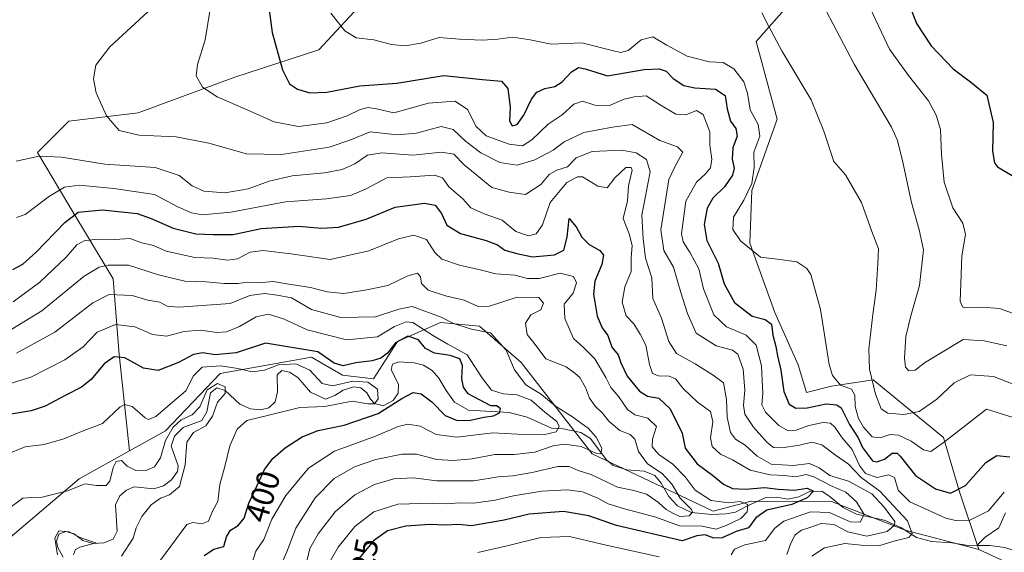
# Model space of a CAD drawing. Units: metres. Extents: x 632811 to 636305, y 4651030 to 4653409.
# Drawn here: x 633782 to 634086, y 4651770 to 4651935 of the extents above; entities that cross this region are included whole.
import ezdxf
from ezdxf.enums import TextEntityAlignment as Align

# ---------------------------------------------------------------- set-up
doc = ezdxf.new("R2010")
doc.units = ezdxf.units.M
doc.header["$MEASUREMENT"] = 0
for name, color, linetype, lineweight in [('Corriente natural lineal', 142, 'Continuous', 13), ('Curva de nivel maestra', 30, 'Continuous', 30), ('Curva de nivel normal', 30, 'Continuous', 0), ('Matorral CxS', 135, 'Continuous', 0), ('Rótulo de curva de nivel directora', 7, 'Continuous', 0), ('Suelo desnudo CxS', 253, 'Continuous', 0)]:
    doc.layers.add(name, color=color, linetype=linetype, lineweight=lineweight)
doc.styles.add('Style-Arial', font='txt')

# ---------------------------------------------------------------- blocks, each defined once
blk = doc.blocks.new('*U4')
at = {"layer": 'Matorral CxS', "color": 135, "linetype": 'Continuous', "lineweight": 0}
for points in [[(634103.8081, 4651759.0971, 448.255), (634078.0873, 4651770.9755, 443.1004), (634072.1509, 4651788.7907, 451.1479), (634067.2045, 4651805.6157, 456.7441), (634045.4409, 4651823.4323, 459.3089), (634032.5799, 4651821.4533, 454.1122), (634024.8983, 4651819.5323, 451.7786), (634022.2461, 4651828.0189, 451.7986), (634015.1027, 4651844.2533, 452.5095), (634007.3097, 4651865.6835, 455.3762), (634007.9591, 4651881.9169, 454.0741), (634015.7515, 4651903.9955, 457.2039), (634009.2575, 4651928.0223, 458.7699), (634019.6475, 4651939.7109, 462.1344)], [(633889.1187, 4651941.6617, 457.488), (633874.1823, 4651925.4273, 452.7467), (633848.2065, 4651916.9861, 446.5811), (633818.3339, 4651905.9473, 441.6129), (633796.9039, 4651903.3501, 438.1845), (633787.2377, 4651893.7089, 436.073), (633796.9041, 4651877.3753, 428.5709), (633810.5415, 4651854.6471, 414.2632), (633812.4897, 4651831.2697, 401.576), (633815.6745, 4651801.4121, 391.9976), (633800.0979, 4651792.7543, 391.3706), (633768.4407, 4651766.0321, 389.5692)]]:
    blk.add_polyline3d(points, dxfattribs=at)

msp = doc.modelspace()

# ---------------------------------------------------------------- linework, layer by layer
at = {"layer": 'Corriente natural lineal', "color": 142, "linetype": 'Continuous', "lineweight": 13}
for points in [[(634077.5201, 4651772.2001, 442.9509), (634074.2001, 4651772.2501, 442.7079), (634069.8101, 4651772.9701, 442.4091), (634063.4401, 4651773.4101, 441.622), (634058.8101, 4651774.7001, 441.0744), (634054.0201, 4651777.7601, 438.3121), (634048.8901, 4651779.9901, 435.2434), (634040.3101, 4651781.8301, 429.7308), (634036.1601, 4651783.9801, 428.9042), (634032.1701, 4651787.2401, 428.7802), (634029.5601, 4651788.9501, 429.4622), (634025.7501, 4651788.8501, 428.5135), (634022.4701, 4651787.2301, 426.7686), (634019.0501, 4651786.4801, 426.2736), (634015.7201, 4651787.1201, 425.8159), (634012.3301, 4651787.0501, 425.031), (634006.4501, 4651784.3201, 422.4923), (634002.9501, 4651782.5101, 421.3188), (634000.0301, 4651781.9901, 420.4816), (633995.5701, 4651781.7901, 418.9121), (633989.3001, 4651782.3901, 415.8377), (633984.9601, 4651784.4201, 415.1482), (633982.2701, 4651787.3301, 413.4594), (633979.9001, 4651791.4401, 414.3067), (633978.0301, 4651793.8501, 414.5798), (633974.6501, 4651795.1701, 413.5269), (633969.3701, 4651795.5501, 411.9999), (633965.1001, 4651796.9101, 411.4892), (633962.9701, 4651798.8201, 410.864), (633958.1001, 4651805.3001, 409.9602), (633955.1001, 4651807.1701, 408.9499), (633949.6101, 4651808.3101, 406.6456), (633946.0701, 4651808.4801, 405.109), (633938.4901, 4651811.8901, 403.0779), (633932.9401, 4651813.3001, 401.9234), (633920.4501, 4651814.0201, 398.533), (633916.0701, 4651816.4601, 397.9915), (633913.4701, 4651820.0801, 397.6363), (633911.1901, 4651823.9001, 397.5653), (633909.2101, 4651826.2501, 397.6912), (633906.4801, 4651827.9301, 397.2647), (633903.6601, 4651828.6601, 397.5395), (633898.8201, 4651829.0001, 399.453), (633896.8701, 4651828.2501, 399.7361), (633896.5301, 4651826.6401, 398.7763), (633898.7701, 4651821.9501, 396.1552), (633898.6601, 4651819.3101, 396.229), (633897.1601, 4651817.0301, 395.6982), (633894.0701, 4651815.3301, 395.8522), (633891.3901, 4651816.0601, 395.0815), (633890.1601, 4651817.4501, 394.3079), (633889.0301, 4651819.3901, 395.3536), (633887.1201, 4651820.9001, 396.3182), (633884.9701, 4651821.2101, 396.9313), (633881.7001, 4651820.2401, 396.5859), (633879.1001, 4651818.5601, 395.04), (633876.1801, 4651817.4401, 394.028), (633871.5401, 4651819.6301, 393.4128), (633867.6401, 4651824.0901, 394.5194), (633865.1301, 4651825.8101, 396.1581), (633862.7501, 4651826.2501, 396.6377), (633861.2901, 4651824.9401, 395.5736), (633861.3401, 4651819.6901, 392.623), (633860.7001, 4651816.6101, 392.2833), (633858.6901, 4651814.7201, 392.8088), (633856.1201, 4651814.1201, 392.64), (633853.0401, 4651814.4401, 392.0255), (633849.7201, 4651815.8601, 391.1308), (633845.1501, 4651820.1501, 391.6305), (633842.6601, 4651820.9701, 392.1497), (633840.6501, 4651819.3801, 392.4869), (633839.5701, 4651813.5101, 391.2427), (633838.0001, 4651810.8101, 391.046), (633832.2201, 4651808.6301, 391.8246), (633829.5501, 4651806.0401, 392.1151), (633828.5601, 4651802.8701, 391.1472), (633830.6401, 4651796.8401, 389.2404), (633830.4301, 4651795.1001, 389.1292), (633828.6101, 4651792.4501, 388.8252), (633826.1701, 4651790.6601, 388.796), (633823.2001, 4651789.7301, 388.6538), (633817.0901, 4651790.3401, 388.5516), (633814.6901, 4651789.3101, 388.6262), (633812.6601, 4651787.5001, 388.619), (633811.2801, 4651784.7301, 388.1903), (633811.8301, 4651776.6601, 386.6242), (633810.6001, 4651774.1101, 386.4684), (633807.6601, 4651772.9601, 386.2071), (633804.4001, 4651772.8401, 386.1112), (633801.2201, 4651773.7501, 386.1092), (633798.4901, 4651775.7601, 386.382), (633795.9701, 4651776.5001, 386.9727), (633793.8401, 4651775.6401, 387.3517), (633793.0701, 4651773.5301, 387.0665), (633793.4401, 4651771.5801, 386.7041), (633795.1001, 4651768.6201, 386.1781)], [(634086.3701, 4651782.3101, 444.97), (634084.2601, 4651777.6401, 444.0729), (634080.1101, 4651774.7301, 443.6987), (634077.5201, 4651772.2001, 442.9509)], [(634128.1601, 4651727.2801, 451.7129), (634122.6101, 4651731.3801, 449.4802), (634121.2301, 4651736.2001, 450.3605), (634119.9301, 4651737.3901, 450.09), (634117.8601, 4651737.5701, 449.0464), (634110.8801, 4651742.1601, 448.1257), (634108.7801, 4651745.0001, 448.243), (634107.8101, 4651748.5701, 447.2252), (634106.5501, 4651751.6401, 446.9475), (634104.6601, 4651753.7801, 447.0329), (634102.5201, 4651754.7101, 446.7049), (634098.2101, 4651755.4701, 446.3423), (634096.4701, 4651756.7101, 446.2529), (634095.3901, 4651758.8101, 446.1194), (634094.1801, 4651764.8201, 445.0229), (634092.8001, 4651767.4001, 444.0209), (634090.5801, 4651769.5901, 444.033), (634088.6501, 4651770.7501, 443.778), (634086.1601, 4651771.5401, 443.3491), (634081.5201, 4651772.1501, 442.8649), (634077.5201, 4651772.2001, 442.9509)]]:
    msp.add_polyline3d(points, dxfattribs=at)
at = {"layer": 'Curva de nivel maestra', "color": 30, "linetype": 'Continuous', "lineweight": 30, "flags": 128}
for points, elevation in [([(633858.23, 4651942.4201), (633859.74, 4651930.8401), (633862.94, 4651919.2401), (633865.13, 4651914.9501), (633867.6, 4651913.2801), (633871.32, 4651912.2101), (633876.62, 4651912.3801), (633886.86, 4651914.2901), (633898.29, 4651915.1201), (633912.75, 4651917.5601), (633924.72, 4651916.3001), (633930.65, 4651915.7901), (633932.6, 4651913.5301), (633933.25, 4651907.6701), (633933.12, 4651903.5201), (633933.9, 4651901.9201), (633935.4, 4651902.3701), (633937.47, 4651905.2201), (633939.91, 4651910.2301), (633941.55, 4651912.3701), (633943.97, 4651913.4601), (633947.03, 4651914.1401), (633949.35, 4651915.6001), (633952.23, 4651918.6301), (633954.4, 4651920.0001), (633956.45, 4651919.5801), (633963.32, 4651917.4101), (633974.68, 4651919.3901), (633979.29, 4651919.5901), (633981.45, 4651918.8401), (633983.66, 4651916.6401), (633986.98, 4651914.4601), (633990.39, 4651913.7101), (633996.76, 4651913.3201), (633999.7, 4651911.3501), (634000.39, 4651907.2301), (634001.42, 4651903.4401), (634003.05, 4651901.0801), (634003.47, 4651898.7701), (634002.09, 4651895.1801), (634001.92, 4651891.6601), (634002.53, 4651888.8301), (634001.98, 4651886.6901), (633999.48, 4651883.1401), (633995.86, 4651879.5601), (633994.15, 4651876.4801), (633993.26, 4651871.4501), (633994.09, 4651866.4501), (633997.59, 4651859.4501), (633999.4, 4651853.1201), (634002.56, 4651847.3301), (634008.1, 4651843.1401), (634012.06, 4651842.0301), (634014, 4651840.6301), (634014.44, 4651837.1801), (634015.4, 4651833.6801), (634015.88, 4651830.8401), (634016.91, 4651826.4501), (634017.82, 4651819.8301), (634019.53, 4651815.8701), (634021.55, 4651814.6701), (634025.1, 4651814.7201), (634030.95, 4651816.0401), (634034.27, 4651815.7301), (634035.52, 4651814.8001), (634038.16, 4651809.5801), (634040.86, 4651805.5201), (634042.17, 4651802.4601), (634045.3, 4651798.3401), (634046.6, 4651798.0101), (634048.96, 4651798.8901), (634051.33, 4651800.7601), (634052.84, 4651800.7801), (634053.84, 4651799.8601), (634058.51, 4651793.8201), (634064.77, 4651789.6601), (634069.31, 4651788.3601), (634073.98, 4651790.7501), (634080.31, 4651797.8201), (634083.64, 4651800.0601), (634087.74, 4651799.5701)], 450), ([(634055.23, 4651943.0501), (634058.88, 4651933.5501), (634063.34, 4651926.6501), (634070.22, 4651919.5601), (634075.57, 4651915.5601), (634080.58, 4651911.4801), (634082.53, 4651903.0201), (634082.38, 4651894.1101), (634082.98, 4651890.5301), (634083.91, 4651889.2901), (634092.51, 4651884.1601)], 475), ([(633779.56, 4651857.4901), (633782.7, 4651859.1401), (633786.81, 4651862.9301), (633795.62, 4651872.0501), (633799.72, 4651875.2601), (633807.32, 4651875.9401), (633818.01, 4651874.8201), (633822.32, 4651873.3401), (633829.18, 4651870.2801), (633836.09, 4651868.5801), (633841.51, 4651868.3401), (633847.65, 4651868.3401), (633856.32, 4651870.2301), (633867.99, 4651870.9701), (633874.99, 4651870.3401), (633880.26, 4651870.6601), (633888.73, 4651873.1201), (633897.78, 4651876.8301), (633906.84, 4651878.0301), (633910.1, 4651877.3901), (633912.1, 4651874.8701), (633913.66, 4651871.2801), (633917.95, 4651868.6201), (633925.9, 4651866.5301), (633929.32, 4651865.1601), (633931.65, 4651863.5001), (633935.32, 4651862.5201), (633940.13, 4651861.4701), (633947.02, 4651862.0201), (633949.88, 4651863.5401), (633950.9, 4651867.5801), (633951.5, 4651873.3001), (633953.66, 4651870.7701), (633955.46, 4651867.5201), (633957.72, 4651865.2801), (633960.96, 4651863.4501), (633962.12, 4651861.9201), (633961.57, 4651859.1001), (633959.41, 4651853.9101), (633959, 4651849.9401), (633960.19, 4651843.0901), (633961.72, 4651839.5201), (633963.47, 4651837.0901), (633964.74, 4651833.5201), (633966.7, 4651831.1001), (633967.49, 4651828.6601), (633969.46, 4651824.5001), (633973.28, 4651819.8901), (633975.74, 4651818.3401), (633979.24, 4651817.7001), (633982.59, 4651814.6001), (633984.69, 4651810.5701), (633986.46, 4651806.8801), (633987.38, 4651802.3201), (633991.09, 4651797.4701), (633995.79, 4651793.9301), (633999.21, 4651791.1101), (634002.02, 4651789.8101), (634005.97, 4651789.5801), (634011.98, 4651790.1601), (634016.14, 4651789.6201), (634021, 4651789.3401), (634025.05, 4651789.9001), (634027, 4651788.9401), (634025.06, 4651786.8801), (634020.31, 4651784.8201), (634012.61, 4651783.1001), (634009.18, 4651780.7701), (634006.93, 4651777.6501), (634003.09, 4651776.5301), (633998.78, 4651774.6001), (633996.22, 4651774.4601), (633993.5, 4651775.4701), (633990.98, 4651775.1901), (633986.43, 4651773.6001), (633966.1, 4651778.3601), (633957.56, 4651781.3401), (633949.75, 4651782.7001), (633939.15, 4651781.8301), (633931.46, 4651780.0501), (633921.31, 4651778.2301), (633917.32, 4651778.6401), (633913.32, 4651778.4601), (633908.52, 4651778.7201), (633901.06, 4651778.1701), (633895.37, 4651776.7301), (633890.99, 4651773.6601), (633886.11, 4651767.6801)], 425), ([(633838.72, 4651769.1301), (633841.69, 4651771.0701), (633844.81, 4651771.8301), (633845.58, 4651774.8301), (633846.86, 4651776.9701), (633849.2, 4651778.3301), (633851.11, 4651780.6701), (633852.49, 4651785.2601), (633855.11, 4651790.7701), (633857.38, 4651795.6501), (633859.91, 4651799.1201), (633863.72, 4651802.4001), (633868.99, 4651805.8101), (633873.99, 4651807.7901), (633881.99, 4651809.4401), (633892.53, 4651813.0301), (633899.82, 4651817.6601), (633903.25, 4651819.5001), (633905.79, 4651819.1301), (633909.02, 4651816.6101), (633913.15, 4651812.4301), (633916.94, 4651810.8401), (633920.99, 4651810.9501), (633925.09, 4651811.8401), (633928.13, 4651812.2701), (633929.95, 4651813.1601), (633930.33, 4651814.4801), (633929.2, 4651815.3901), (633927.32, 4651815.4101), (633920.34, 4651819.0801), (633918.88, 4651821.1201), (633918.37, 4651823.6901), (633918.55, 4651827.8701), (633917.74, 4651829.8801), (633914.78, 4651830.9701), (633909.93, 4651831.6501), (633907.09, 4651833.1201), (633904.99, 4651835.8001), (633901.61, 4651836.8701), (633897.88, 4651834.8501), (633895.39, 4651831.6101), (633893.33, 4651830.1001), (633890.62, 4651829.2901), (633885.53, 4651828.7101), (633881.62, 4651827.7101), (633878.93, 4651828.6001), (633873.79, 4651832.0401), (633857.7, 4651834.7401), (633848.65, 4651831.7401), (633842.14, 4651831.1701), (633838.32, 4651831.7501), (633835.45, 4651831.2001), (633830.81, 4651828.7401), (633824.52, 4651826.2701), (633819.91, 4651827.0101), (633814.15, 4651830.1701), (633810.91, 4651830.5601), (633807.76, 4651828.3301), (633803.78, 4651823.5201), (633800.82, 4651821.1201), (633795.92, 4651818.7201), (633789.62, 4651815.2501), (633785.24, 4651813.8001), (633779.03, 4651812.7501)], 400)]:
    msp.add_lwpolyline(points, dxfattribs=dict(at, elevation=elevation))
at = {"layer": 'Curva de nivel normal', "color": 30, "linetype": 'Continuous', "lineweight": 0, "flags": 128}
for points, elevation in [([(634086.75, 4651833.8801), (634079.81, 4651835.5101), (634073.31, 4651835.9101), (634061.37, 4651828.6701), (634058.44, 4651826.4501), (634056.44, 4651826.2401), (634055.42, 4651827.2801), (634055.12, 4651830.1401), (634055.59, 4651836.7801), (634057.06, 4651843.2101), (634059.82, 4651852.5901), (634061, 4651863.6001), (634059.66, 4651869.7901), (634057.31, 4651878.2701), (634054.63, 4651890.7401), (634053.02, 4651897.4401), (634051.16, 4651901.5401), (634039.58, 4651921.0201), (634028.75, 4651941.7901)], 465), ([(633840.65, 4651938.6101), (633838.99, 4651928.5701), (633836.62, 4651920.9001), (633836.25, 4651917.3701), (633838.24, 4651913.9601), (633842.69, 4651910.9301), (633851.3, 4651907.2201), (633860.31, 4651903.1701), (633867.9, 4651901.7401), (633876.63, 4651902.9201), (633882.89, 4651905.0201), (633886.96, 4651907.0501), (633889.38, 4651907.6601), (633891.94, 4651907.1801), (633897.32, 4651905.9701), (633908.02, 4651908.9901), (633916.27, 4651909.6201), (633920.07, 4651906.9801), (633922.82, 4651901.7501), (633925.85, 4651898.8401), (633932.92, 4651896.2701), (633937.09, 4651895.8101), (633939.99, 4651897.5901), (633944.99, 4651902.5001), (633949.32, 4651905.3801), (633952.99, 4651908.6801), (633955.65, 4651909.6201), (633959.42, 4651908.3801), (633963.99, 4651908.2801), (633968.47, 4651910.2101), (633971.58, 4651910.9301), (633975.31, 4651911.2001), (633979.61, 4651908.4901), (633984.48, 4651905.5201), (633987.56, 4651905.3701), (633990.86, 4651906.7001), (633992.95, 4651905.4301), (633994.95, 4651900.0801), (633994.98, 4651896.0001), (633995.6, 4651891.6301), (633995.17, 4651889.0001), (633993.62, 4651887.0801), (633990.82, 4651884.5801), (633987.56, 4651878.6701), (633986.18, 4651868.5401), (633986.75, 4651866.1001), (633988.87, 4651862.7001), (633991.58, 4651857.7201), (633993.03, 4651851.5101), (633996.24, 4651843.5001), (634000.15, 4651839.7801), (634006.25, 4651837.1901), (634009.31, 4651834.1201), (634010.99, 4651827.7901), (634011.2, 4651823.1601), (634011.37, 4651819.3001), (634011.06, 4651815.6801), (634012.15, 4651813.4201), (634016.3, 4651809.3401), (634019.22, 4651807.6401), (634021.64, 4651807.8401), (634025.53, 4651809.2901), (634030.02, 4651810.2201), (634032.23, 4651810.0401), (634033.63, 4651808.7701), (634035.84, 4651805.5201), (634039.02, 4651801.8201), (634041.19, 4651796.9101), (634043.08, 4651794.4001), (634046.7, 4651793.1701), (634050.21, 4651794.0201), (634052.1, 4651793.2401), (634053.16, 4651789.3001), (634056.83, 4651785.7001), (634067.87, 4651780.6801), (634070.88, 4651779.8901), (634075.31, 4651779.9801), (634081.08, 4651782.9001), (634085.99, 4651788.6301)], 445), ([(633821.34, 4651937.2001), (633809.52, 4651926.4101), (633805.28, 4651920.7601), (633804.54, 4651916.4401), (633805.29, 4651912.1501), (633808.49, 4651905.0501), (633812.39, 4651900.5201), (633818.56, 4651899.0201), (633830.07, 4651898.5301), (633840.13, 4651896.5901), (633851.79, 4651893.2501), (633862.59, 4651893.0501), (633877.31, 4651895.4101), (633883.76, 4651897.4801), (633889.99, 4651900.1001), (633898.32, 4651899.2001), (633904.32, 4651899.6901), (633911.99, 4651901.7101), (633915.67, 4651900.8401), (633919.46, 4651897.2401), (633924.18, 4651893.6301), (633930.11, 4651890.6201), (633935.4, 4651889.8101), (633940.95, 4651891.4201), (633946.56, 4651894.4201), (633949.99, 4651897.0101), (633956.04, 4651899.9401), (633964.87, 4651901.5501), (633970.93, 4651902.3901), (633979.58, 4651897.3801), (633985.02, 4651895.4501), (633986.67, 4651893.8601), (633984.19, 4651889.2601), (633982.35, 4651885.3601), (633979.83, 4651869.7601), (633980.8, 4651863.4501), (633983.78, 4651858.2401), (633986.05, 4651850.4001), (633988.08, 4651843.8901), (633990.71, 4651837.8801), (633996.95, 4651833.8801), (634001.96, 4651832.6201), (634003.6, 4651831.3201), (634005.28, 4651826.7201), (634005.78, 4651820.2301), (634005.36, 4651815.5601), (634005.84, 4651812.7901), (634008.48, 4651808.7901), (634012.75, 4651803.9901), (634014.68, 4651802.4601), (634017.23, 4651802.3701), (634022.68, 4651803.1601), (634026.52, 4651804.1401), (634029.63, 4651803.3401), (634033.8, 4651800.0801), (634037.81, 4651797.2901), (634041.73, 4651793.2101), (634047.55, 4651789.0201), (634056.04, 4651779.8501), (634057.52, 4651775.9101), (634056.53, 4651774.6801), (634052.22, 4651773.6201), (634047.56, 4651772.2101), (634041.76, 4651772.2601), (634036.72, 4651772.7701), (634030.45, 4651771.4601), (634026.5, 4651768.8701)], 440), ([(633877.86, 4651936.7601), (633882.16, 4651931.3101), (633885.73, 4651929.1801), (633891.12, 4651928.5701), (633896.63, 4651927.0901), (633900.87, 4651926.6601), (633905.62, 4651927.5401), (633911.34, 4651929.2501), (633917.65, 4651928.7401), (633924.65, 4651928.4101), (633929.42, 4651928.7101), (633934.07, 4651929.3901), (633939.42, 4651928.5801), (633945.93, 4651927.2001), (633955.44, 4651927.6201), (633965.59, 4651925.0201), (633967.48, 4651924.5901), (633969.75, 4651925.2701), (633973.75, 4651928.5301), (633977.4, 4651929.4601), (633981.65, 4651926.8701), (633987.98, 4651923.4601), (633994.73, 4651921.7101), (633999.14, 4651921.5201), (634002.4, 4651919.5701), (634005.46, 4651915.5201), (634006.66, 4651912.0201), (634007.45, 4651906.9201), (634009.88, 4651902.4001), (634010.39, 4651898.7101), (634008.59, 4651893.8401), (634008.65, 4651889.0501), (634008.01, 4651884.1301), (634005.53, 4651879.0001), (634002.34, 4651873.7301), (634002.05, 4651869.8601), (634004.51, 4651866.4401), (634010.67, 4651861.3101), (634015.84, 4651860.7101), (634021.92, 4651859.8801), (634024.96, 4651857.8201), (634026.16, 4651855.9801), (634029.16, 4651845.1201), (634031.84, 4651828.1401), (634032.91, 4651824.7301), (634035.36, 4651821.7601), (634038.74, 4651820.4801), (634039.78, 4651818.7001), (634039.94, 4651815.1201), (634040.93, 4651811.4501), (634042.5, 4651808.7901), (634045.15, 4651805.8301), (634047.6, 4651805.4801), (634050.69, 4651806.5201), (634053.24, 4651806.3101), (634057.24, 4651804.4201), (634061.04, 4651801.7601), (634063.32, 4651801.2401), (634067.48, 4651804.2101), (634080.53, 4651814.3401), (634097.32, 4651809.1001)], 455), ([(634011.06, 4651936.8901), (634013.08, 4651932.8801), (634017.26, 4651925.1501), (634026.29, 4651909.9501), (634030.19, 4651900.3201), (634033.31, 4651890.8901), (634036.96, 4651886.8401), (634041.86, 4651878.2501), (634045.08, 4651869.2901), (634047.08, 4651863.8901), (634046.9, 4651859.3801), (634046.38, 4651851.1801), (634045.31, 4651843.6601), (634044.14, 4651832.9001), (634044.36, 4651826.7501), (634046.18, 4651818.9901), (634047.95, 4651814.4201), (634050.03, 4651813.0601), (634054.96, 4651812.6501), (634059.64, 4651813.6701), (634065.18, 4651817.4301), (634070.47, 4651822.4901), (634075.52, 4651824.9901), (634082.64, 4651824.4601), (634094.3, 4651819.8601)], 460), ([(634044.62, 4651938.1001), (634050.55, 4651925.6901), (634056.36, 4651917.5201), (634062.51, 4651909.6801), (634064.97, 4651905.2301), (634066.22, 4651900.8401), (634066.56, 4651893.0601), (634067.44, 4651884.5801), (634070.09, 4651876.5601), (634073.2, 4651871.8201), (634074, 4651868.3801), (634072.85, 4651861.8001), (634072.55, 4651853.2501), (634072.3, 4651847.6901), (634073.04, 4651845.9601), (634074, 4651845.6301), (634079.08, 4651845.9301), (634084.46, 4651845.4601), (634091.1, 4651843.0601)], 470), ([(633780.56, 4651891.0001), (633787.71, 4651892.6001), (633794.65, 4651892.3101), (633808.04, 4651890.1201), (633823.53, 4651889.0301), (633831.02, 4651886.6401), (633834.99, 4651883.4001), (633838.63, 4651881.7101), (633845.25, 4651881.2001), (633852.3, 4651882.4501), (633858.77, 4651884.8701), (633865.9, 4651886.5001), (633875.9, 4651887.4601), (633881.32, 4651888.4501), (633885.32, 4651890.2301), (633889.15, 4651892.8401), (633893.65, 4651893.6401), (633903.15, 4651892.8501), (633912.07, 4651893.8401), (633915.83, 4651893.1601), (633919.06, 4651889.8601), (633927.64, 4651882.8501), (633933, 4651881.4701), (633938.05, 4651880.7401), (633942.75, 4651883.8001), (633945.32, 4651886.9401), (633947.65, 4651888.2601), (633950.99, 4651889.2901), (633953.65, 4651892.0201), (633958.65, 4651894.0401), (633967.77, 4651894.4801), (633972.22, 4651893.6201), (633975.38, 4651891.5201), (633976.59, 4651887.7701), (633974.01, 4651874.3401), (633974.43, 4651867.0001), (633975.08, 4651861.0101), (633977.07, 4651854.9801), (633977.34, 4651848.5501), (633980.07, 4651842.5001), (633982.31, 4651835.2801), (633984.7, 4651831.5201), (633990.5, 4651828.3201), (633996.06, 4651824.8701), (633999.19, 4651822.5001), (634000.16, 4651817.3001), (634000.34, 4651811.8701), (634001.33, 4651807.1301), (634002.94, 4651805.1001), (634005.95, 4651803.2101), (634009.63, 4651799.7801), (634013.98, 4651797.3801), (634020.78, 4651796.9701), (634025.82, 4651797.5501), (634028.74, 4651796.2201), (634032.05, 4651793.8201), (634037.82, 4651792.1301), (634045.02, 4651788.1201), (634048.86, 4651784.0101), (634052.17, 4651779.6401), (634052.1, 4651778.4301), (634049.82, 4651776.5401), (634043.51, 4651775.1201), (634037.64, 4651776.3701), (634033.31, 4651778.7001), (634029.37, 4651779.0001), (634025.88, 4651777.7401), (634023.32, 4651776.9301), (634021.4, 4651775.4501), (634019.97, 4651772.8701), (634018.79, 4651769.4201)], 435), ([(633780.71, 4651873.6601), (633783.41, 4651874.5801), (633790.9, 4651880.1701), (633795.52, 4651883.0001), (633800.2, 4651883.6501), (633805.4, 4651883.0801), (633810.75, 4651882.6101), (633823.32, 4651880.7401), (633830.61, 4651876.9501), (633834.81, 4651875.0201), (633838.18, 4651874.4601), (633846.91, 4651875.2801), (633863.88, 4651878.4901), (633876.54, 4651879.4001), (633883.94, 4651880.4101), (633888.57, 4651882.3301), (633895.18, 4651885.8301), (633902.39, 4651886.1501), (633909.93, 4651886.7201), (633912.41, 4651885.8601), (633914.34, 4651883.1301), (633918.6, 4651879.4001), (633921.12, 4651876.5901), (633925.25, 4651874.7401), (633930.85, 4651872.7601), (633935.06, 4651869.3201), (633938.92, 4651867.9601), (633941.32, 4651868.5501), (633943.23, 4651871.3401), (633945.59, 4651878.2901), (633950.77, 4651884.3901), (633954.07, 4651886.2101), (633955.67, 4651886.1601), (633960.37, 4651883.3301), (633963.24, 4651882.8101), (633965.64, 4651885.8401), (633969.05, 4651889.0601), (633970.68, 4651889.0801), (633970.93, 4651888.2401), (633969.85, 4651883.4401), (633969.54, 4651878.7801), (633968.2, 4651873.3101), (633970.02, 4651868.5401), (633970.95, 4651864.9801), (633970.67, 4651861.1201), (633970.68, 4651856.9601), (633968.72, 4651852.1901), (633967.93, 4651847.4101), (633969.15, 4651843.2401), (633971.48, 4651840.7401), (633973.42, 4651837.5101), (633975.16, 4651834.1301), (633976.29, 4651828.1201), (633977.25, 4651825.3401), (633979.09, 4651824.6001), (633982.4, 4651824.5401), (633984.4, 4651823.7201), (633986.73, 4651820.7701), (633991.22, 4651816.4601), (633995.18, 4651813.6401), (633995.96, 4651810.4701), (633995.16, 4651805.4801), (633995.67, 4651802.8201), (633998.29, 4651800.4401), (634001.95, 4651798.7101), (634007.46, 4651795.4401), (634013.6, 4651794.0301), (634018.02, 4651793.8101), (634021.46, 4651793.4101), (634024.79, 4651794.1001), (634027.11, 4651793.4601), (634032.25, 4651790.6901), (634037, 4651788.6301), (634040.3, 4651785.7401), (634042.64, 4651781.7701), (634041.4, 4651779.4201), (634038.33, 4651779.4801), (634032, 4651782.4201), (634026.12, 4651782.5501), (634017.84, 4651779.6801), (634015.11, 4651777.5601), (634012.23, 4651773.7501), (634005.8, 4651772.4201), (634002.6, 4651771.0401), (634001.6, 4651769.3401)], 430), ([(633779.64, 4651847.5301), (633787.89, 4651853.6501), (633796.05, 4651861.3801), (633799.32, 4651865.1601), (633801.66, 4651866.4301), (633805.68, 4651866.9401), (633811.09, 4651866.8201), (633815.7, 4651867.1201), (633819.42, 4651865.8201), (633823, 4651865.0001), (633827, 4651863.1701), (633835.8, 4651861.2901), (633841.46, 4651861.0201), (633845.97, 4651860.4601), (633849.05, 4651860.8801), (633852.95, 4651862.8801), (633856.92, 4651863.4101), (633865.53, 4651862.3301), (633877.62, 4651860.6201), (633889.64, 4651863.2601), (633898.78, 4651867.0101), (633903.48, 4651868.1901), (633907.45, 4651866.8101), (633910, 4651862.7701), (633912.14, 4651860.7701), (633917.65, 4651858.9001), (633924.46, 4651857.3301), (633928.88, 4651856.2101), (633934.7, 4651855.8201), (633938.6, 4651854.7301), (633942.23, 4651854.7001), (633948.72, 4651856.3601), (633952.88, 4651855.3501), (633953.76, 4651853.3901), (633952.73, 4651850.1901), (633949.97, 4651846.8601), (633950.16, 4651842.4301), (633952.88, 4651836.2101), (633955.96, 4651833.4201), (633959.44, 4651829.9301), (633962.87, 4651824.1401), (633964.41, 4651821.0601), (633966.82, 4651818.1701), (633969.5, 4651814.2001), (633971.83, 4651812.5501), (633975.84, 4651811.5401), (633978.52, 4651809.0001), (633977.27, 4651805.0801), (633977.18, 4651802.6601), (633979.21, 4651800.3601), (633983.52, 4651797.3201), (633987.38, 4651793.4201), (633990.48, 4651789.2501), (633995.42, 4651786.0801), (634000.81, 4651785.3901), (634004.34, 4651785.8201), (634006.76, 4651784.9001), (634006.52, 4651782.5901), (634004.53, 4651780.5301), (633999.98, 4651778.3401), (633996.98, 4651777.2401), (633992.64, 4651778.1501), (633985.64, 4651778.2301), (633978.31, 4651780.9901), (633968.64, 4651783.4801), (633963.59, 4651785.0801), (633960.41, 4651786.8601), (633955.68, 4651788.8201), (633950.94, 4651789.4001), (633943.09, 4651788.9501), (633934.33, 4651787.5401), (633928.65, 4651786.1601), (633922.06, 4651785.3201), (633917.62, 4651785.3601), (633913.73, 4651785.0501), (633909.32, 4651785.2801), (633898.6, 4651784.9801), (633891.12, 4651782.5501), (633885.31, 4651778.0401), (633880.14, 4651771.7001), (633877.63, 4651767.3801)], 420), ([(633870.49, 4651767.7501), (633871.39, 4651771.2101), (633873.94, 4651775.8301), (633879.23, 4651782.6401), (633885.3, 4651787.8201), (633891.32, 4651791.0501), (633897.32, 4651792.8401), (633903.32, 4651793.1401), (633910.65, 4651792.2201), (633922.1, 4651792.1801), (633929.52, 4651793.4401), (633934.11, 4651793.7801), (633940.07, 4651794.7101), (633947.99, 4651796.6501), (633951.48, 4651796.6001), (633954.3, 4651795.3901), (633958.49, 4651794.0601), (633966.4, 4651790.1901), (633971.48, 4651789.1601), (633975.4, 4651788.0401), (633979.17, 4651785.5201), (633981.53, 4651783.3401), (633983.92, 4651782.0201), (633985.73, 4651781.1101), (633988.57, 4651781.4101), (633989.59, 4651782.5401), (633989.33, 4651783.3601), (633985.86, 4651786.7901), (633983.32, 4651791.0401), (633980.25, 4651794.4101), (633975.76, 4651797.4001), (633972.96, 4651801.2301), (633971.82, 4651805.0801), (633970.35, 4651806.5201), (633967.21, 4651807.7401), (633963.77, 4651810.6001), (633961.81, 4651813.0801), (633959.55, 4651815.2301), (633957.8, 4651817.7001), (633956.57, 4651821.0801), (633954.85, 4651824.0901), (633953.29, 4651825.4501), (633950.56, 4651827.4001), (633944.35, 4651829.9301), (633940.99, 4651834.3501), (633938.55, 4651837.4201), (633938.03, 4651840.8901), (633939.71, 4651843.5001), (633942.73, 4651845.1001), (633943.61, 4651847.0901), (633942.18, 4651848.9001), (633935.45, 4651848.9801), (633926.86, 4651846.2401), (633923.34, 4651846.0701), (633919.08, 4651848.0501), (633913.29, 4651849.4301), (633907.92, 4651851.1501), (633905.92, 4651853.1801), (633905.55, 4651855.2901), (633904.6, 4651856.4001), (633901.61, 4651855.5501), (633895.49, 4651852.5901), (633888.99, 4651851.2401), (633881.87, 4651850.1301), (633876.68, 4651850.5901), (633871.54, 4651852.0101), (633864.29, 4651853.0901), (633860.01, 4651853.8101), (633855.62, 4651853.4201), (633852.17, 4651853.6401), (633849.09, 4651853.2001), (633844.88, 4651853.1601), (633839.29, 4651853.7601), (633832.77, 4651853.9201), (633824.55, 4651855.9001), (633815.32, 4651858.8301), (633809.04, 4651858.8201), (633806.22, 4651858.2201), (633801.63, 4651855.4601), (633788.55, 4651844.7801), (633779.3, 4651839.1201)], 415), ([(633863.02, 4651767.4001), (633864.24, 4651770.1901), (633866.99, 4651777.5801), (633873.02, 4651786.9401), (633878.91, 4651792.8701), (633885.16, 4651796.5601), (633891.77, 4651798.7801), (633899.93, 4651800.4001), (633904.32, 4651800.4601), (633910.65, 4651798.8201), (633915.65, 4651798.4401), (633921.58, 4651799.0101), (633928.54, 4651800.2801), (633934.5, 4651800.3001), (633940.85, 4651801.0301), (633946.58, 4651802.9901), (633950, 4651803.5501), (633955.25, 4651802.8101), (633959.77, 4651800.7601), (633961.31, 4651800.5101), (633961.62, 4651802.2701), (633959.88, 4651805.6401), (633957.43, 4651808.4901), (633955.32, 4651809.9101), (633952.56, 4651811.9401), (633947.27, 4651815.2201), (633942.98, 4651818.8501), (633938.1, 4651821.9001), (633934.66, 4651826.4601), (633932.07, 4651832.5501), (633927.21, 4651837.9501), (633921.29, 4651839.0601), (633915.8, 4651840.8401), (633911.97, 4651842.7701), (633902.98, 4651846.0601), (633898.86, 4651845.2401), (633891.67, 4651842.9001), (633880.94, 4651842.6801), (633871.84, 4651845.1801), (633865.65, 4651848.7801), (633861.32, 4651849.6201), (633857.32, 4651850.1601), (633852.86, 4651849.5201), (633846.74, 4651847.0401), (633830.93, 4651845.9301), (633827.32, 4651846.2401), (633824.99, 4651847.3801), (633821.32, 4651848.0801), (633816.46, 4651849.5201), (633809.4, 4651849.8201), (633804.28, 4651847.2601), (633792.57, 4651838.1901), (633780.76, 4651831.6301)], 410), ([(633853.38, 4651766.2201), (633854.68, 4651770.4601), (633857.15, 4651774.0401), (633859.65, 4651780.3601), (633863.97, 4651787.6701), (633870.98, 4651796.1301), (633878.99, 4651801.4001), (633891.65, 4651805.9801), (633898.65, 4651808.9801), (633901.65, 4651809.7401), (633905.5, 4651809.0401), (633910.37, 4651806.5601), (633916.83, 4651805.6601), (633927.88, 4651807.0201), (633935.55, 4651806.6401), (633943.94, 4651806.4801), (633947.46, 4651807.3201), (633948.42, 4651808.9701), (633947.68, 4651810.5101), (633943.94, 4651813.3901), (633939.76, 4651817.1401), (633935.33, 4651818.8001), (633931.11, 4651819.0401), (633927.53, 4651820.2501), (633924.56, 4651824.1101), (633920.02, 4651831.1201), (633914.02, 4651834.4301), (633909.62, 4651836.9901), (633903.17, 4651841.1301), (633901.1, 4651841.3201), (633897.57, 4651839.8601), (633892.32, 4651836.7001), (633882.65, 4651835.8301), (633870.58, 4651838.8501), (633863.18, 4651842.2601), (633858.48, 4651843.6701), (633854.8, 4651842.8801), (633849.65, 4651839.9201), (633845.65, 4651838.2401), (633842.65, 4651838.0501), (633837.56, 4651838.8101), (633832.52, 4651838.3201), (633827.11, 4651836.9101), (633822.77, 4651837.4201), (633817.28, 4651839.8001), (633811.27, 4651840.5201), (633805.64, 4651838.1801), (633801.3, 4651833.6001), (633795.69, 4651829.6201), (633785.1, 4651824.2801), (633778.17, 4651822.1001)], 405), ([(633822.03, 4651763.2901), (633833.32, 4651778.7201), (633835.19, 4651779.2801), (633838, 4651778.8501), (633840, 4651779.6601), (633841.33, 4651782.7901), (633842.96, 4651785.7901), (633843.56, 4651791.0101), (633845.15, 4651797.0401), (633846.68, 4651803.0401), (633848.92, 4651808.1801), (633851.92, 4651810.7901), (633858.32, 4651812.4101), (633868.32, 4651814.9001), (633875.99, 4651815.1701), (633884.4, 4651816.8201), (633889.32, 4651816.0101), (633891.3, 4651816.0201), (633892.51, 4651817.5101), (633892.28, 4651820.5001), (633889.25, 4651822.7001), (633884.65, 4651823.0401), (633878.36, 4651821.5501), (633875.15, 4651822.2701), (633871.36, 4651826.4101), (633866.99, 4651828.3801), (633861.65, 4651828.0201), (633857.38, 4651826.3601), (633853.54, 4651825.8401), (633849.11, 4651826.9101), (633843.81, 4651827.7201), (633838.14, 4651827.3601), (633835.41, 4651824.7001), (633833.01, 4651819.9901), (633828.94, 4651816.4801), (633823.73, 4651812.0601), (633821.53, 4651811.1901), (633820.49, 4651811.6801), (633816.45, 4651815.1301), (633814.1, 4651815.8001), (633812.78, 4651815.0501), (633807.32, 4651809.9301), (633801.32, 4651807.6001), (633795.32, 4651805.1301), (633789.3, 4651803.3901), (633783.34, 4651802.7201), (633777.29, 4651800.2001)], 395), ([(633813.14, 4651768.9301), (633816.76, 4651774.5001), (633817.7, 4651777.6501), (633819.43, 4651781.1701), (633822.34, 4651784.7901), (633825.2, 4651786.8701), (633827.97, 4651787.8401), (633831.04, 4651790.4201), (633832.85, 4651797.0901), (633833.38, 4651804.1001), (633835.42, 4651807.1201), (633839.21, 4651809.2101), (633841.26, 4651812.1601), (633842.87, 4651816.5501), (633845.19, 4651819.1601), (633845.16, 4651821.2201), (633842.8, 4651822.2801), (633839.6, 4651820.3001), (633837.32, 4651815.0301), (633834.99, 4651812.5801), (633831.65, 4651811.0901), (633829.18, 4651808.7401), (633826.74, 4651804.6701), (633825.18, 4651799.2501), (633823.32, 4651796.5201), (633820.99, 4651795.4501), (633817.57, 4651795.4001), (633814.95, 4651796.7501), (633813.13, 4651798.4501), (633811.52, 4651798.1701), (633810.59, 4651796.3101), (633809.54, 4651792.0501), (633808.38, 4651790.7201), (633805.4, 4651790.7801), (633801.93, 4651791.2701), (633796.47, 4651789.1101), (633788.66, 4651787.1401), (633785.33, 4651787.0501), (633782.66, 4651786.8501), (633777.66, 4651783.1301)], 390), ([(633798.32, 4651769.2701), (633798.99, 4651770.9601), (633800.33, 4651771.6801), (633805.37, 4651773.0201), (633803.54, 4651773.5401), (633800.43, 4651774.6201), (633796.98, 4651776.4601), (633793.76, 4651776.7601), (633792.58, 4651774.4601), (633793.36, 4651769.2501)], 385), ([(633979.31, 4651768.7101), (633962.98, 4651772.3001), (633951.66, 4651774.9401), (633942.74, 4651774.6201), (633932.32, 4651772.0601), (633923.32, 4651770.0101)], 430)]:
    msp.add_lwpolyline(points, dxfattribs=dict(at, elevation=elevation))
at = {"layer": 'Matorral CxS', "color": 135, "linetype": 'Continuous', "lineweight": 0}
for points in [[(633889.1187, 4651941.6617, 457.488), (633874.1823, 4651925.4273, 452.7467), (633848.2065, 4651916.9861, 446.5811), (633818.3339, 4651905.9473, 441.6129), (633796.9039, 4651903.3501, 438.1845), (633787.2377, 4651893.7089, 436.073), (633796.9041, 4651877.3753, 428.5709), (633810.5415, 4651854.6471, 414.2632), (633812.4897, 4651831.2697, 401.576), (633815.6745, 4651801.4121, 391.9976)], [(634078.0873, 4651770.9755, 443.1004), (634072.1509, 4651788.7907, 451.1479), (634067.2045, 4651805.6157, 456.7441), (634045.4409, 4651823.4323, 459.3089), (634032.5799, 4651821.4533, 454.1122), (634024.8983, 4651819.5323, 451.7786), (634022.2461, 4651828.0189, 451.7986), (634015.1027, 4651844.2533, 452.5095), (634007.3097, 4651865.6835, 455.3762), (634007.9591, 4651881.9169, 454.0741), (634015.7515, 4651903.9955, 457.2039), (634009.2575, 4651928.0223, 458.7699), (634019.6475, 4651939.7109, 462.1344)], [(633768.4407, 4651766.0321, 389.5692), (633800.0979, 4651792.7543, 391.3706), (633815.6745, 4651801.4121, 391.9976), (633826.8089, 4651807.6003, 394.0137), (633843.6267, 4651825.4153, 396.6852), (633871.8489, 4651830.4455, 399.9966), (633878.2387, 4651826.7263, 398.829), (633881.4491, 4651824.8577, 399.2354), (633890.9901, 4651823.7147, 398.0979), (633898.4621, 4651835.2433, 404.8463), (633911.7219, 4651841.1337, 410.2409), (633923.8055, 4651840.0235, 412.4344), (633936.6533, 4651828.7645, 411.1033), (633958.6165, 4651800.4813, 410.4538), (633995.9767, 4651782.8535, 419.3225), (634007.7117, 4651785.8929, 423.973), (634032.5801, 4651785.8229, 428.7755), (634055.3339, 4651776.9145, 439.2222), (634078.0873, 4651770.9755, 443.1004), (634103.8081, 4651759.0971, 448.255)], [(634078.0873, 4651770.9755, 443.1004), (634055.3339, 4651776.9145, 439.2222), (634032.5801, 4651785.8229, 428.7755), (634007.7117, 4651785.8929, 423.973), (633995.9767, 4651782.8535, 419.3225), (633958.6165, 4651800.4813, 410.4538), (633936.6533, 4651828.7645, 411.1033), (633923.8055, 4651840.0235, 412.4344), (633911.7219, 4651841.1337, 410.2409), (633898.4621, 4651835.2433, 404.8463), (633890.9901, 4651823.7147, 398.0979), (633881.4491, 4651824.8577, 399.2354), (633878.2387, 4651826.7263, 398.829), (633871.8489, 4651830.4455, 399.9966), (633843.6267, 4651825.4153, 396.6852), (633826.8089, 4651807.6003, 394.0137), (633815.6745, 4651801.4121, 391.9976)], [(633579.3777, 4651601.9743, 371.9781), (633609.1667, 4651585.9007, 375.5242), (633638.7627, 4651586.7003, 375.9212), (633673.3469, 4651592.6371, 376.1265), (633674.4603, 4651592.8283, 376.139), (633708.0951, 4651592.8277, 379.2142), (633716.0683, 4651600.4241, 379.7393), (633723.9239, 4651615.5913, 380.2104), (633727.8811, 4651637.3659, 379.0914), (633737.7739, 4651648.2531, 379.6025), (633757.6789, 4651672.7277, 381.2224), (633763.4951, 4651679.9245, 381.6536), (633753.6019, 4651692.7913, 378.9089), (633757.5591, 4651698.7297, 380.1258), (633756.5881, 4651707.6377, 381.636), (633755.0865, 4651725.3967, 385.5365), (633761.2217, 4651741.9869, 386.9057), (633768.4407, 4651766.0321, 389.5692), (633800.0979, 4651792.7543, 391.3706), (633815.6745, 4651801.4121, 391.9976)], [(634078.0873, 4651770.9755, 443.1004), (634103.8081, 4651759.0971, 448.255), (634128.1203, 4651728.6871, 451.9014), (634161.7555, 4651722.7487, 460.0712), (634214.1875, 4651737.5941, 465.3058), (634287.3953, 4651756.3967, 479.6312), (634328.9451, 4651760.3561, 497.7393), (634382.6277, 4651771.1767, 532.5139)]]:
    msp.add_polyline3d(points, dxfattribs=at)
at = {"layer": 'Suelo desnudo CxS', "color": 253, "linetype": 'Continuous', "lineweight": 0}
for points in [[(634019.6475, 4651939.7109, 462.1344), (634009.2575, 4651928.0223, 458.7699), (634015.7515, 4651903.9955, 457.2039), (634007.9591, 4651881.9169, 454.0741), (634007.3097, 4651865.6835, 455.3762), (634015.1027, 4651844.2533, 452.5095), (634022.2461, 4651828.0189, 451.7986), (634024.8983, 4651819.5323, 451.7786), (634032.5799, 4651821.4533, 454.1122), (634045.4409, 4651823.4323, 459.3089), (634067.2045, 4651805.6157, 456.7441), (634072.1509, 4651788.7907, 451.1479), (634078.0873, 4651770.9755, 443.1004), (634055.3339, 4651776.9145, 439.2222), (634032.5801, 4651785.8229, 428.7755), (634007.7117, 4651785.8929, 423.973), (633995.9767, 4651782.8535, 419.3225), (633958.6165, 4651800.4813, 410.4538), (633936.6533, 4651828.7645, 411.1033), (633923.8055, 4651840.0235, 412.4344), (633911.7219, 4651841.1337, 410.2409), (633898.4621, 4651835.2433, 404.8463), (633890.9901, 4651823.7147, 398.0979), (633881.4491, 4651824.8577, 399.2354), (633878.2387, 4651826.7263, 398.829), (633871.8489, 4651830.4455, 399.9966), (633843.6267, 4651825.4153, 396.6852), (633826.8089, 4651807.6003, 394.0137), (633815.6745, 4651801.4121, 391.9976), (633812.4897, 4651831.2697, 401.576), (633810.5415, 4651854.6471, 414.2632), (633796.9041, 4651877.3753, 428.5709), (633787.2377, 4651893.7089, 436.073), (633796.9039, 4651903.3501, 438.1845), (633818.3339, 4651905.9473, 441.6129), (633848.2065, 4651916.9861, 446.5811), (633874.1823, 4651925.4273, 452.7467), (633889.1187, 4651941.6617, 457.488)], [(633889.1187, 4651941.6617, 457.488), (633874.1823, 4651925.4273, 452.7467), (633848.2065, 4651916.9861, 446.5811), (633818.3339, 4651905.9473, 441.6129), (633796.9039, 4651903.3501, 438.1845), (633787.2377, 4651893.7089, 436.073), (633796.9041, 4651877.3753, 428.5709), (633810.5415, 4651854.6471, 414.2632), (633812.4897, 4651831.2697, 401.576), (633815.6745, 4651801.4121, 391.9976)], [(634078.0873, 4651770.9755, 443.1004), (634072.1509, 4651788.7907, 451.1479), (634067.2045, 4651805.6157, 456.7441), (634045.4409, 4651823.4323, 459.3089), (634032.5799, 4651821.4533, 454.1122), (634024.8983, 4651819.5323, 451.7786), (634022.2461, 4651828.0189, 451.7986), (634015.1027, 4651844.2533, 452.5095), (634007.3097, 4651865.6835, 455.3762), (634007.9591, 4651881.9169, 454.0741), (634015.7515, 4651903.9955, 457.2039), (634009.2575, 4651928.0223, 458.7699), (634019.6475, 4651939.7109, 462.1344)], [(634078.0873, 4651770.9755, 443.1004), (634055.3339, 4651776.9145, 439.2222), (634032.5801, 4651785.8229, 428.7755), (634007.7117, 4651785.8929, 423.973), (633995.9767, 4651782.8535, 419.3225), (633958.6165, 4651800.4813, 410.4538), (633936.6533, 4651828.7645, 411.1033), (633923.8055, 4651840.0235, 412.4344), (633911.7219, 4651841.1337, 410.2409), (633898.4621, 4651835.2433, 404.8463), (633890.9901, 4651823.7147, 398.0979), (633881.4491, 4651824.8577, 399.2354), (633878.2387, 4651826.7263, 398.829), (633871.8489, 4651830.4455, 399.9966), (633843.6267, 4651825.4153, 396.6852), (633826.8089, 4651807.6003, 394.0137), (633815.6745, 4651801.4121, 391.9976)]]:
    msp.add_polyline3d(points, dxfattribs=at)

# ---------------------------------------------------------------- block references
at = {"layer": 'Matorral CxS', "color": 135, "linetype": 'Continuous', "lineweight": 0}
msp.add_blockref('*U4', (0, 0), dxfattribs=at)

# ---------------------------------------------------------------- texts
at = {"layer": 'Rótulo de curva de nivel directora', "color": 7, "linetype": 'Continuous', "lineweight": 0, "style": 'Style-Arial'}
for s, rotation, p in [('400', 73.266387, (633856.8118, 4651787.3596)), ('425', 79.427582, (633887.8357, 4651766.483))]:
    msp.add_text(s, height=7, rotation=rotation, dxfattribs=at).set_placement(p, align=Align.MIDDLE_CENTER)

doc.saveas('drawing.dxf')
